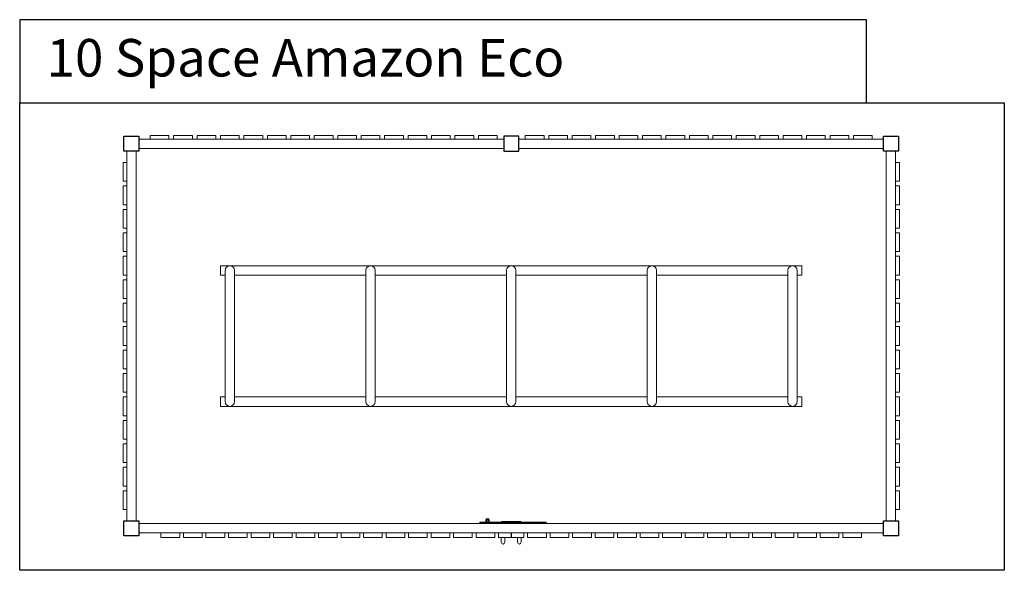
# Model space of a CAD drawing. Extents: x 192 to 11316, y 190 to 3126.
# Drawn here: x 192 to 5442, y 190 to 3126 of the extents above; entities that cross this region are included whole.
import ezdxf

# ---------------------------------------------------------------- set-up
doc = ezdxf.new("R2010")
doc.units = 0
doc.layers.get('0').update_dxf_attribs({"lineweight": 25})
doc.styles.get("Standard").update_dxf_attribs({"font": 'arial.ttf'})

msp = doc.modelspace()

# ---------------------------------------------------------------- linework, layer by layer
at = {"color": 0, "linetype": 'Continuous', "lineweight": 0}
for p, q in [((842.6, 2489), (827.6, 2489)), ((2772.6, 2489), (842.6, 2489)), ((987.6, 2509), (887.6, 2509)), ((887.6, 2509), (887.6, 2489)), ((987.6, 2489), (987.6, 2509)), ((1112.6, 2509), (1012.6, 2509)), ((1012.6, 2509), (1012.6, 2489)), ((1112.6, 2489), (1112.6, 2509)), ((1237.6, 2509), (1137.6, 2509)), ((1137.6, 2509), (1137.6, 2489)), ((1237.6, 2489), (1237.6, 2509)), ((1362.6, 2509), (1262.6, 2509)), ((1262.6, 2509), (1262.6, 2489)), ((1362.6, 2489), (1362.6, 2509)), ((1487.6, 2509), (1387.6, 2509)), ((1387.6, 2509), (1387.6, 2489)), ((1487.6, 2489), (1487.6, 2509)), ((1612.6, 2509), (1512.6, 2509)), ((1512.6, 2509), (1512.6, 2489)), ((1612.6, 2489), (1612.6, 2509)), ((1737.6, 2509), (1637.6, 2509)), ((1637.6, 2509), (1637.6, 2489)), ((1737.6, 2489), (1737.6, 2509)), ((1862.6, 2509), (1762.6, 2509)), ((1762.6, 2509), (1762.6, 2489)), ((1862.6, 2489), (1862.6, 2509)), ((1987.6, 2509), (1887.6, 2509)), ((1887.6, 2509), (1887.6, 2489)), ((1987.6, 2489), (1987.6, 2509)), ((2112.6, 2509), (2012.6, 2509)), ((2012.6, 2509), (2012.6, 2489)), ((2112.6, 2489), (2112.6, 2509)), ((2237.6, 2509), (2137.6, 2509)), ((2137.6, 2509), (2137.6, 2489)), ((2237.6, 2489), (2237.6, 2509)), ((2362.6, 2509), (2262.6, 2509)), ((2262.6, 2509), (2262.6, 2489)), ((2362.6, 2489), (2362.6, 2509)), ((2487.6, 2509), (2387.6, 2509)), ((2387.6, 2509), (2387.6, 2489)), ((2487.6, 2489), (2487.6, 2509)), ((2612.6, 2509), (2512.6, 2509)), ((2512.6, 2509), (2512.6, 2489)), ((2612.6, 2489), (2612.6, 2509)), ((2737.6, 2509), (2637.6, 2509)), ((2637.6, 2509), (2637.6, 2489)), ((2737.6, 2489), (2737.6, 2509)), ((2852.6, 2489), (4782.6, 2489)), ((2987.6, 2509), (2887.6, 2509)), ((2887.6, 2509), (2887.6, 2489)), ((2987.6, 2489), (2987.6, 2509)), ((3112.6, 2509), (3012.6, 2509)), ((3012.6, 2509), (3012.6, 2489)), ((3112.6, 2489), (3112.6, 2509)), ((3237.6, 2509), (3137.6, 2509)), ((3137.6, 2509), (3137.6, 2489)), ((3237.6, 2489), (3237.6, 2509)), ((3362.6, 2509), (3262.6, 2509)), ((3262.6, 2509), (3262.6, 2489)), ((3362.6, 2489), (3362.6, 2509)), ((3487.6, 2509), (3387.6, 2509)), ((3387.6, 2509), (3387.6, 2489)), ((3487.6, 2489), (3487.6, 2509)), ((3612.6, 2509), (3512.6, 2509)), ((3512.6, 2509), (3512.6, 2489)), ((3612.6, 2489), (3612.6, 2509)), ((3737.6, 2509), (3637.6, 2509)), ((3637.6, 2509), (3637.6, 2489)), ((3737.6, 2489), (3737.6, 2509)), ((3862.6, 2509), (3762.6, 2509)), ((3762.6, 2509), (3762.6, 2489)), ((3862.6, 2489), (3862.6, 2509)), ((3987.6, 2509), (3887.6, 2509)), ((3887.6, 2509), (3887.6, 2489)), ((3987.6, 2489), (3987.6, 2509)), ((4112.6, 2509), (4012.6, 2509)), ((4012.6, 2509), (4012.6, 2489)), ((4112.6, 2489), (4112.6, 2509)), ((4237.6, 2509), (4137.6, 2509)), ((4137.6, 2509), (4137.6, 2489)), ((4237.6, 2489), (4237.6, 2509)), ((4362.6, 2509), (4262.6, 2509)), ((4262.6, 2509), (4262.6, 2489)), ((4362.6, 2489), (4362.6, 2509)), ((4487.6, 2509), (4387.6, 2509)), ((4387.6, 2509), (4387.6, 2489)), ((4487.6, 2489), (4487.6, 2509)), ((4612.6, 2509), (4512.6, 2509)), ((4512.6, 2509), (4512.6, 2489)), ((4612.6, 2489), (4612.6, 2509)), ((4737.6, 2509), (4637.6, 2509)), ((4637.6, 2509), (4637.6, 2489)), ((4737.6, 2489), (4737.6, 2509)), ((4782.6, 2489), (4797.6, 2489)), ((762.6, 2424), (762.6, 2409)), ((812.6, 2424), (812.6, 454)), ((2772.6, 2439), (827.6, 2439)), ((2852.6, 2439), (4797.6, 2439)), ((4812.6, 2424), (4812.6, 454)), ((4862.6, 2424), (4862.6, 2409)), ((4892.6, 2439), (4892.6, 2439)), ((762.6, 2364), (742.6, 2364)), ((742.6, 2364), (742.6, 2264)), ((762.6, 2409), (762.6, 469)), ((4862.6, 2409), (4862.6, 469)), ((4862.6, 2364), (4882.6, 2364)), ((4882.6, 2364), (4882.6, 2264)), ((742.6, 2264), (762.6, 2264)), ((4882.6, 2264), (4862.6, 2264)), ((762.6, 2239), (742.6, 2239)), ((742.6, 2239), (742.6, 2139)), ((4862.6, 2239), (4882.6, 2239)), ((4882.6, 2239), (4882.6, 2139)), ((742.6, 2139), (762.6, 2139)), ((762.6, 2114), (742.6, 2114)), ((742.6, 2114), (742.6, 2014)), ((4882.6, 2139), (4862.6, 2139)), ((4862.6, 2114), (4882.6, 2114)), ((4882.6, 2114), (4882.6, 2014)), ((742.6, 2014), (762.6, 2014)), ((4882.6, 2014), (4862.6, 2014)), ((762.6, 1989), (742.6, 1989)), ((742.6, 1989), (742.6, 1889)), ((4862.6, 1989), (4882.6, 1989)), ((4882.6, 1989), (4882.6, 1889)), ((742.6, 1889), (762.6, 1889)), ((762.6, 1864), (742.6, 1864)), ((742.6, 1864), (742.6, 1764)), ((4882.6, 1889), (4862.6, 1889)), ((4862.6, 1864), (4882.6, 1864)), ((4882.6, 1864), (4882.6, 1764)), ((1262.6, 1814), (1262.6, 1764)), ((4362.6, 1814), (1262.6, 1814)), ((1287.6, 1789), (1287.6, 1689)), ((1337.6, 1689), (1337.6, 1789)), ((2037.6, 1789), (2037.6, 1689)), ((2087.6, 1689), (2087.6, 1789)), ((2787.6, 1789), (2787.6, 1689)), ((2837.6, 1689), (2837.6, 1789)), ((3537.6, 1789), (3537.6, 1689)), ((3587.6, 1689), (3587.6, 1789)), ((4287.6, 1789), (4287.6, 1689)), ((4337.6, 1689), (4337.6, 1789)), ((4362.6, 1814), (4362.6, 1764)), ((742.6, 1764), (762.6, 1764)), ((762.6, 1739), (742.6, 1739)), ((742.6, 1739), (742.6, 1639)), ((1287.6, 1764), (1262.6, 1764)), ((2037.6, 1764), (1337.6, 1764)), ((2787.6, 1764), (2087.6, 1764)), ((3537.6, 1764), (2837.6, 1764)), ((4287.6, 1764), (3587.6, 1764)), ((4362.6, 1764), (4337.6, 1764)), ((4882.6, 1764), (4862.6, 1764)), ((4862.6, 1739), (4882.6, 1739)), ((4882.6, 1739), (4882.6, 1639)), ((1287.6, 1189), (1287.6, 1689)), ((1337.6, 1189), (1337.6, 1689)), ((2037.6, 1189), (2037.6, 1689)), ((2087.6, 1189), (2087.6, 1689)), ((2787.6, 1189), (2787.6, 1689)), ((2837.6, 1189), (2837.6, 1689)), ((3537.6, 1189), (3537.6, 1689)), ((3587.6, 1189), (3587.6, 1689)), ((4287.6, 1189), (4287.6, 1689)), ((4337.6, 1189), (4337.6, 1689)), ((742.6, 1639), (762.6, 1639)), ((4882.6, 1639), (4862.6, 1639)), ((762.6, 1614), (742.6, 1614)), ((742.6, 1614), (742.6, 1514)), ((4862.6, 1614), (4882.6, 1614)), ((4882.6, 1614), (4882.6, 1514)), ((742.6, 1514), (762.6, 1514)), ((762.6, 1489), (742.6, 1489)), ((742.6, 1489), (742.6, 1389)), ((4882.6, 1514), (4862.6, 1514)), ((4862.6, 1489), (4882.6, 1489)), ((4882.6, 1489), (4882.6, 1389)), ((742.6, 1389), (762.6, 1389)), ((4882.6, 1389), (4862.6, 1389)), ((762.6, 1364), (742.6, 1364)), ((742.6, 1364), (742.6, 1264)), ((4862.6, 1364), (4882.6, 1364)), ((4882.6, 1364), (4882.6, 1264)), ((742.6, 1264), (762.6, 1264)), ((4882.6, 1264), (4862.6, 1264)), ((762.6, 1239), (742.6, 1239)), ((742.6, 1239), (742.6, 1139)), ((4862.6, 1239), (4882.6, 1239)), ((4882.6, 1239), (4882.6, 1139)), ((1287.6, 1189), (1287.6, 1089)), ((1337.6, 1089), (1337.6, 1189)), ((2037.6, 1189), (2037.6, 1089)), ((2087.6, 1089), (2087.6, 1189)), ((2787.6, 1189), (2787.6, 1089)), ((2837.6, 1089), (2837.6, 1189)), ((3537.6, 1189), (3537.6, 1089)), ((3587.6, 1089), (3587.6, 1189)), ((4287.6, 1189), (4287.6, 1089)), ((4337.6, 1089), (4337.6, 1189)), ((742.6, 1139), (762.6, 1139)), ((762.6, 1114), (742.6, 1114)), ((742.6, 1114), (742.6, 1014)), ((1262.6, 1114), (1262.6, 1064)), ((1287.6, 1114), (1262.6, 1114)), ((2037.6, 1114), (1337.6, 1114)), ((2787.6, 1114), (2087.6, 1114)), ((3537.6, 1114), (2837.6, 1114)), ((4287.6, 1114), (3587.6, 1114)), ((4362.6, 1114), (4337.6, 1114)), ((4362.6, 1114), (4362.6, 1064)), ((4882.6, 1139), (4862.6, 1139)), ((4862.6, 1114), (4882.6, 1114)), ((4882.6, 1114), (4882.6, 1014)), ((4362.6, 1064), (1262.6, 1064)), ((742.6, 1014), (762.6, 1014)), ((4882.6, 1014), (4862.6, 1014)), ((762.6, 989), (742.6, 989)), ((742.6, 989), (742.6, 889)), ((4862.6, 989), (4882.6, 989)), ((4882.6, 989), (4882.6, 889)), ((742.6, 889), (762.6, 889)), ((762.6, 864), (742.6, 864)), ((742.6, 864), (742.6, 764)), ((4882.6, 889), (4862.6, 889)), ((4862.6, 864), (4882.6, 864)), ((4882.6, 864), (4882.6, 764)), ((742.6, 764), (762.6, 764)), ((762.6, 739), (742.6, 739)), ((742.6, 739), (742.6, 639)), ((4882.6, 764), (4862.6, 764)), ((4862.6, 739), (4882.6, 739)), ((4882.6, 739), (4882.6, 639)), ((742.6, 639), (762.6, 639)), ((4882.6, 639), (4862.6, 639)), ((762.6, 614), (742.6, 614)), ((742.6, 614), (742.6, 514)), ((4862.6, 614), (4882.6, 614)), ((4882.6, 614), (4882.6, 514)), ((742.6, 514), (762.6, 514)), ((4882.6, 514), (4862.6, 514)), ((762.6, 469), (762.6, 454)), ((827.6, 439), (4797.6, 439)), ((2645.6, 447.3), (2665.6, 447.3)), ((2645.6, 442.3), (2645.6, 447.3)), ((2665.6, 442.3), (2645.6, 442.3)), ((2979, 447.3), (2665.6, 447.3)), ((2665.6, 442.3), (2979, 442.3)), ((2693.5, 464), (2678.9, 464)), ((2682.2, 456), (2682.2, 447.3)), ((2682.2, 442.3), (2682.2, 439)), ((2690.2, 447.3), (2690.2, 456)), ((2690.2, 439), (2690.2, 442.3)), ((2761.6, 450), (2811.6, 450)), ((2761.6, 450), (2761.6, 447.3)), ((2761.6, 442.3), (2761.6, 439)), ((2811.6, 447.3), (2811.6, 450)), ((2811.6, 439), (2811.6, 442.3)), ((2863.6, 450), (2813.6, 450)), ((2813.6, 447.3), (2813.6, 450)), ((2813.6, 439), (2813.6, 442.3)), ((2863.6, 450), (2863.6, 447.3)), ((2863.6, 442.3), (2863.6, 439)), ((2925.7, 442.3), (2925.7, 439.3)), ((2925.7, 439.3), (2985.7, 439.3)), ((2952.3, 439), (2952.3, 439.3)), ((2966.3, 439), (2966.3, 439.3)), ((2979, 447.3), (2999, 447.3)), ((2999, 442.3), (2979, 442.3)), ((2985.7, 442.3), (2985.7, 439.3)), ((2999, 442.3), (2999, 447.3)), ((4862.6, 469), (4862.6, 454)), ((827.6, 389), (842.6, 389)), ((842.6, 389), (907.6, 389)), ((842.6, 389), (842.6, 389)), ((842.6, 389), (4782.6, 389)), ((907.6, 389), (907.6, 389)), ((922.6, 389), (922.6, 389)), ((972.6, 389), (922.6, 389)), ((945.1, 389), (945.1, 364)), ((1045.1, 389), (945.1, 389)), ((2761.6, 389), (972.6, 389)), ((972.6, 389), (972.6, 389)), ((972.6, 389), (972.6, 389)), ((1045.1, 364), (1045.1, 389)), ((1165.1, 389), (1065.1, 389)), ((1065.1, 389), (1065.1, 364)), ((1165.1, 364), (1165.1, 389)), ((1285.1, 389), (1185.1, 389)), ((1185.1, 389), (1185.1, 364)), ((1285.1, 364), (1285.1, 389)), ((1305.1, 389), (1305.1, 364)), ((1405.1, 389), (1305.1, 389)), ((1405.1, 364), (1405.1, 389)), ((1425.1, 389), (1425.1, 364)), ((1525.1, 389), (1425.1, 389)), ((1525.1, 364), (1525.1, 389)), ((1545.1, 389), (1545.1, 364)), ((1645.1, 389), (1545.1, 389)), ((1645.1, 364), (1645.1, 389)), ((1665.1, 389), (1665.1, 364)), ((1765.1, 389), (1665.1, 389)), ((1765.1, 364), (1765.1, 389)), ((1785.1, 389), (1785.1, 364)), ((1885.1, 389), (1785.1, 389)), ((1885.1, 364), (1885.1, 389)), ((1905.1, 389), (1905.1, 364)), ((2005.1, 389), (1905.1, 389)), ((2005.1, 364), (2005.1, 389)), ((2025.1, 389), (2025.1, 364)), ((2125.1, 389), (2025.1, 389)), ((2125.1, 364), (2125.1, 389)), ((2145.1, 389), (2145.1, 364)), ((2245.1, 389), (2145.1, 389)), ((2245.1, 364), (2245.1, 389)), ((2265.1, 389), (2265.1, 364)), ((2365.1, 389), (2265.1, 389)), ((2365.1, 364), (2365.1, 389)), ((2485.1, 389), (2385.1, 389)), ((2385.1, 389), (2385.1, 364)), ((2485.1, 364), (2485.1, 389)), ((2505.1, 389), (2505.1, 364)), ((2605.1, 389), (2505.1, 389)), ((2605.1, 364), (2605.1, 389)), ((2725.1, 389), (2625.1, 389)), ((2625.1, 389), (2625.1, 364)), ((2725.1, 364), (2725.1, 389)), ((2745.1, 389), (2745.1, 364)), ((2811.6, 389), (2745.1, 389)), ((2761.6, 389), (2761.6, 389)), ((2761.6, 389), (2761.6, 389)), ((2811.6, 389), (2761.6, 389)), ((2811.6, 389), (2811.6, 389)), ((2811.6, 364), (2811.6, 389)), ((2813.6, 389), (2813.6, 389)), ((2813.6, 389), (2863.6, 389)), ((2813.6, 364), (2813.6, 389)), ((2813.6, 389), (2880.1, 389)), ((2863.6, 389), (2863.6, 389)), ((2863.6, 389), (4652.6, 389)), ((2863.6, 389), (2863.6, 389)), ((2880.1, 389), (2880.1, 364)), ((2900.1, 389), (3000.1, 389)), ((2900.1, 364), (2900.1, 389)), ((3000.1, 389), (3000.1, 364)), ((3020.1, 364), (3020.1, 389)), ((3020.1, 389), (3120.1, 389)), ((3120.1, 389), (3120.1, 364)), ((3140.1, 389), (3240.1, 389)), ((3140.1, 364), (3140.1, 389)), ((3240.1, 389), (3240.1, 364)), ((3260.1, 364), (3260.1, 389)), ((3260.1, 389), (3360.1, 389)), ((3360.1, 389), (3360.1, 364)), ((3380.1, 364), (3380.1, 389)), ((3380.1, 389), (3480.1, 389)), ((3480.1, 389), (3480.1, 364)), ((3500.1, 364), (3500.1, 389)), ((3500.1, 389), (3600.1, 389)), ((3600.1, 389), (3600.1, 364)), ((3620.1, 364), (3620.1, 389)), ((3620.1, 389), (3720.1, 389)), ((3720.1, 389), (3720.1, 364)), ((3740.1, 364), (3740.1, 389)), ((3740.1, 389), (3840.1, 389)), ((3840.1, 389), (3840.1, 364)), ((3860.1, 364), (3860.1, 389)), ((3860.1, 389), (3960.1, 389)), ((3960.1, 389), (3960.1, 364)), ((3980.1, 364), (3980.1, 389)), ((3980.1, 389), (4080.1, 389)), ((4080.1, 389), (4080.1, 364)), ((4100.1, 364), (4100.1, 389)), ((4100.1, 389), (4200.1, 389)), ((4200.1, 389), (4200.1, 364)), ((4220.1, 364), (4220.1, 389)), ((4220.1, 389), (4320.1, 389)), ((4320.1, 389), (4320.1, 364)), ((4340.1, 364), (4340.1, 389)), ((4340.1, 389), (4440.1, 389)), ((4440.1, 389), (4440.1, 364)), ((4460.1, 364), (4460.1, 389)), ((4460.1, 389), (4560.1, 389)), ((4560.1, 389), (4560.1, 364)), ((4580.1, 364), (4580.1, 389)), ((4580.1, 389), (4680.1, 389)), ((4652.6, 389), (4652.6, 389)), ((4652.6, 389), (4702.6, 389)), ((4652.6, 389), (4652.6, 389)), ((4680.1, 389), (4680.1, 364)), ((4702.6, 389), (4702.6, 389)), ((4717.6, 389), (4717.6, 389)), ((4782.6, 389), (4717.6, 389)), ((4782.6, 389), (4782.6, 389)), ((4797.6, 389), (4782.6, 389)), ((4892.6, 389), (4892.6, 389)), ((945.1, 364), (1045.1, 364)), ((1065.1, 364), (1165.1, 364)), ((1185.1, 364), (1285.1, 364)), ((1305.1, 364), (1405.1, 364)), ((1425.1, 364), (1525.1, 364)), ((1545.1, 364), (1645.1, 364)), ((1665.1, 364), (1765.1, 364)), ((1785.1, 364), (1885.1, 364)), ((1905.1, 364), (2005.1, 364)), ((2025.1, 364), (2125.1, 364)), ((2145.1, 364), (2245.1, 364)), ((2265.1, 364), (2365.1, 364)), ((2385.1, 364), (2485.1, 364)), ((2505.1, 364), (2605.1, 364)), ((2625.1, 364), (2725.1, 364)), ((2745.1, 364), (2811.6, 364)), ((2759.6, 359), (2759.6, 364)), ((2759.6, 359), (2759.6, 339)), ((2778.6, 359), (2778.6, 364)), ((2778.6, 339), (2778.6, 359)), ((2880.1, 364), (2813.6, 364)), ((2846.6, 359), (2846.6, 364)), ((2846.6, 359), (2846.6, 339)), ((2865.6, 359), (2865.6, 364)), ((2865.6, 339), (2865.6, 359)), ((3000.1, 364), (2900.1, 364)), ((3120.1, 364), (3020.1, 364)), ((3240.1, 364), (3140.1, 364)), ((3360.1, 364), (3260.1, 364)), ((3480.1, 364), (3380.1, 364)), ((3600.1, 364), (3500.1, 364)), ((3720.1, 364), (3620.1, 364)), ((3840.1, 364), (3740.1, 364)), ((3960.1, 364), (3860.1, 364)), ((4080.1, 364), (3980.1, 364)), ((4200.1, 364), (4100.1, 364)), ((4320.1, 364), (4220.1, 364)), ((4440.1, 364), (4340.1, 364)), ((4560.1, 364), (4460.1, 364)), ((4680.1, 364), (4580.1, 364))]:
    msp.add_line(p, q, dxfattribs=at)
for points in [[(191.6, 2681.8), (4706.9, 2681.8), (4706.9, 3125.8), (191.6, 3125.8)], [(191.6, 2681.8), (5442, 2681.8), (5442, 189.8), (191.6, 189.8)], [(827.6, 2424), (747.6, 2424), (747.6, 2504), (827.6, 2504)], [(2772.6, 2424), (2852.6, 2424), (2852.6, 2504), (2772.6, 2504)], [(4877.6, 2424), (4797.6, 2424), (4797.6, 2504), (4877.6, 2504)], [(2837.6, 2439)], [(827.6, 374), (747.6, 374), (747.6, 454), (827.6, 454)], [(4877.6, 374), (4797.6, 374), (4797.6, 454), (4877.6, 454)]]:
    msp.add_lwpolyline(points, close=True)
for centre, radius, start, end in [((1312.6, 1789), 25, 0, 180), ((2062.6, 1789), 25, 0, 180), ((2812.6, 1789), 25, 0, 180), ((3562.6, 1789), 25, 0, 180), ((4312.6, 1789), 25, 0, 180), ((1312.6, 1089), 25, 180, 0), ((2062.6, 1089), 25, 180, 0), ((2812.6, 1089), 25, 180, 0), ((3562.6, 1089), 25, 180, 0), ((4312.6, 1089), 25, 180, 0), ((2731.7, 445.9), 55.8, 161.1327, 178.5795), ((2731.7, 445.9), 55.8, 183.7131, 187.0902), ((2686.2, 456), 4, 0, 180), ((2640.7, 445.9), 55.8, 1.4205, 18.8673), ((2640.7, 445.9), 55.8, 352.9098, 356.2869), ((2769.1, 339), 9.5, 180, 0), ((2856.1, 339), 9.5, 180, 0)]:
    msp.add_arc(centre, radius, start, end, dxfattribs=at)

# ---------------------------------------------------------------- texts
at = {"insert": (335.1, 3022.8), "char_height": 200, "attachment_point": 1}
msp.add_mtext_dynamic_manual_height_columns('10 Space Amazon Eco', width=15242.5, gutter_width=1, heights=[0], dxfattribs=at)

doc.saveas('drawing.dxf')
